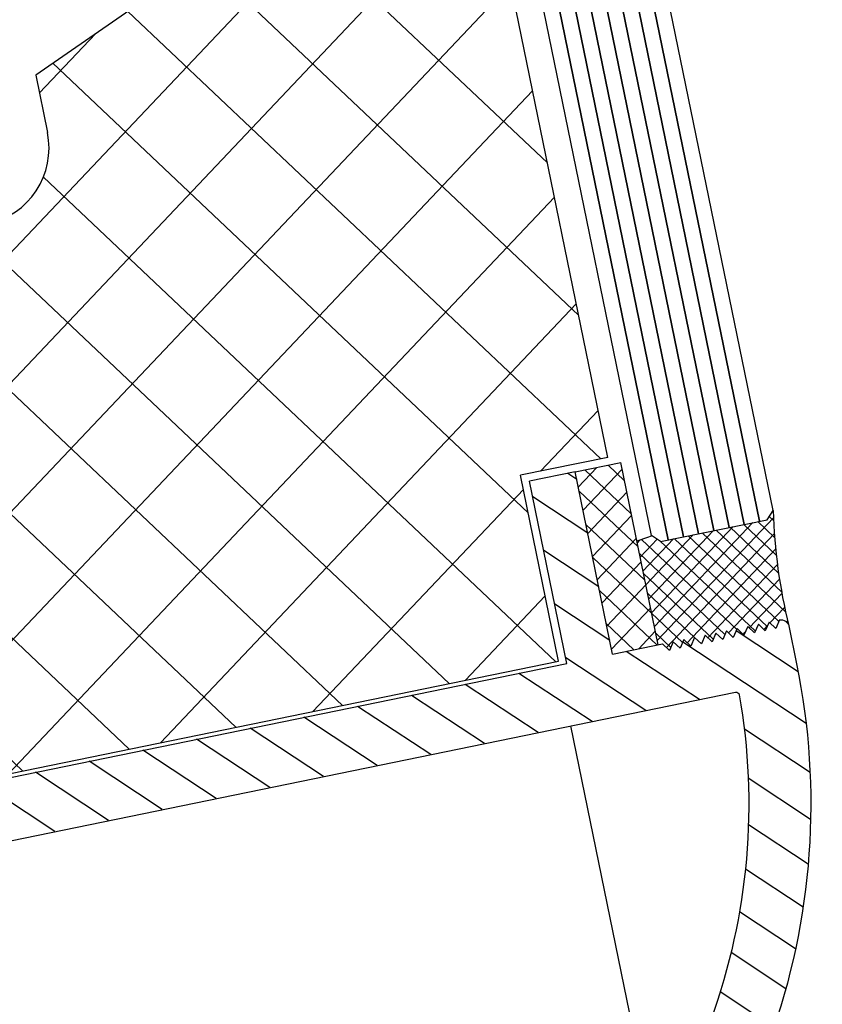
# Model space of a CAD drawing. Units: millimetres. Extents: x -39900 to 10350, y -25737 to 25906.
# Drawn here: x -12278 to -12226, y -21266 to -21202 of the extents above; entities that cross this region are included whole.
import ezdxf

# ---------------------------------------------------------------- set-up
doc = ezdxf.new("R2010")
doc.units = ezdxf.units.MM
doc.layers.add('AM_6', color=140, linetype='Continuous', lineweight=35)
doc.layers.add('AM_8', color=1, linetype='Continuous', lineweight=25)

# ---------------------------------------------------------------- blocks, each defined once
blk = doc.blocks.new('Rahmenprofil 02.05.')
at = {"layer": 'AM_8'}
h = blk.add_hatch(dxfattribs=at)
h.set_pattern_fill('_U', color=256, scale=2.5, angle=135, style=0, pattern_type=0)
h.set_pattern_definition([(135, (3748.282672912344, -6638.811974266609), (-1.767766952966369, -1.767766952966369), [])])
edge = h.paths.add_edge_path()
edge.add_line((-1575.876492866318, -2672.931877402826), (-1576.153313704551, -2672.931876692706))
edge.add_arc((-1576.153312934971, -2672.631876692707), 0.3000000000001458, 179.9999999999783, 269.99985302103073, ccw=False)
edge.add_line((-1576.453312934972, -2672.631876692707), (-1576.453312934973, -2672.417176105823))
edge.add_line((-1576.453312934973, -2672.417176105823), (-1576.453312934974, -2669.017176105823))
edge.add_line((-1576.453312934974, -2669.017176105823), (-1576.453312934972, -2668.241706808254))
edge.add_arc((-1576.155510986853, -2668.205180888371), 0.3000335699995897, 7.293649092007115, 186.9925014581598, ccw=False)
edge.add_line((-1575.85790513222, -2668.167090227897), (-1574.603061484002, -2668.594014467897))
edge.add_line((-1574.603061484002, -2668.594014467897), (-1574.64350371134, -2669.056268001487))
edge.add_arc((-1574.394455050079, -2669.078057088745), 0.2499999999990846, 174.9999651297387, 230.0600760314319)
edge.add_line((-1574.5549510601, -2669.269736588867), (-1574.480179141097, -2669.312900398674))
edge.add_arc((-1574.39445505008, -2669.078057088744), 0.249999999999997, 249.9465652077615, 304.994692937332)
edge.add_line((-1574.251079910244, -2669.28285838092), (-1573.724353594, -2668.914113347897))
edge.add_line((-1573.724353594, -2668.914113347897), (-1572.775348474, -2667.769307437898))
edge.add_line((-1572.775348474, -2667.769307437898), (-1572.604234138911, -2667.299533026621))
edge.add_arc((-1573.074038512293, -2667.128407777897), 0.4999999999995544, 339.9859540154537, 449.999999999974)
edge.add_line((-1573.074038512292, -2666.628407777897), (-1573.60574846519, -2666.628407777897))
edge.add_arc((-1573.60574846519, -2667.128407777897), 0.4999999999998863, 89.99999999994789, 159.8806347073925)
edge.add_line((-1574.075237487972, -2666.956419239073), (-1574.185062214001, -2667.256215397897))
edge.add_line((-1574.185062214001, -2667.256215397897), (-1575.44944171722, -2666.825762551834))
edge.add_arc((-1576.133601650459, -2668.705104241296), 2.000000000000222, 69.99635235833824, 89.9945963892859)
edge.add_line((-1576.133413028862, -2666.70510425019), (-1576.453312934956, -2666.705074080173))
edge.add_line((-1576.453312934956, -2666.705074080173), (-1576.453312934957, -2665.781740283928))
edge.add_line((-1576.453312934957, -2665.781740283928), (-1577.707600758364, -2662.514208791188))
edge.add_line((-1577.707600758364, -2662.514208791188), (-1578.353574946387, -2662.226602552711))
edge.add_line((-1578.353574946387, -2662.226602552711), (-1578.065968707911, -2661.58062836469))
edge.add_line((-1578.065968707911, -2661.580628364689), (-1579.353312935004, -2658.226981996189))
edge.add_line((-1579.353312935004, -2658.22698199619), (-1579.353312935005, -2655.705073981651))
edge.add_line((-1579.353312935005, -2655.705073981651), (-1592.953312935005, -2655.705073981652))
edge.add_line((-1592.953312935005, -2655.705073981652), (-1592.953312935005, -2612.645061289324))
edge.add_line((-1592.953312935005, -2612.645061289324), (-1580.953312935004, -2612.645061289324))
edge.add_line((-1580.953312935004, -2612.645061289325), (-1580.953312935005, -2609.645061289324))
edge.add_line((-1580.953312935005, -2609.645061289324), (-1592.953312935005, -2609.645061289324))
edge.add_line((-1592.953312935005, -2609.645061289324), (-1592.953312935005, -2606.347344209637))
edge.add_line((-1592.953312935005, -2606.347344209637), (-1593.453312935006, -2605.99724044053))
edge.add_line((-1593.453312935006, -2605.99724044053), (-1592.953312935007, -2605.647136671425))
edge.add_line((-1592.953312935007, -2605.647136671425), (-1593.453312935006, -2605.29703290232))
edge.add_line((-1593.453312935006, -2605.29703290232), (-1592.953312935006, -2604.946929133215))
edge.add_line((-1592.953312935006, -2604.946929133215), (-1593.453312935006, -2604.596825364109))
edge.add_line((-1593.453312935006, -2604.59682536411), (-1592.953312935006, -2604.246721595005))
edge.add_line((-1592.953312935006, -2604.246721595005), (-1593.453312935006, -2603.8966178259))
edge.add_line((-1593.453312935006, -2603.8966178259), (-1592.953312935006, -2603.546514056795))
edge.add_line((-1592.953312935006, -2603.546514056795), (-1593.453312935006, -2603.19641028769))
edge.add_line((-1593.453312935006, -2603.19641028769), (-1592.953312935006, -2602.846306518585))
edge.add_line((-1592.953312935006, -2602.846306518585), (-1593.453312935005, -2602.49620274948))
edge.add_line((-1593.453312935005, -2602.49620274948), (-1592.953312935005, -2602.146098980375))
edge.add_line((-1592.953312935005, -2602.146098980375), (-1593.453312935005, -2601.79599521127))
edge.add_line((-1593.453312935005, -2601.79599521127), (-1592.953312935005, -2601.445891442165))
edge.add_line((-1592.953312935005, -2601.445891442165), (-1593.453312935005, -2601.09578767306))
edge.add_line((-1593.453312935005, -2601.09578767306), (-1592.953312935005, -2600.745683903955))
edge.add_line((-1592.953312935005, -2600.745683903955), (-1593.453312935005, -2600.39558013485))
edge.add_line((-1593.453312935005, -2600.39558013485), (-1592.953312935005, -2600.045476365745))
edge.add_line((-1592.953312935005, -2600.045476365745), (-1593.453312935004, -2599.69537259664))
edge.add_line((-1593.453312935004, -2599.69537259664), (-1592.953312935005, -2599.345268827535))
edge.add_line((-1592.953312935005, -2599.345268827535), (-1593.453312935005, -2598.99516505843))
edge.add_line((-1593.453312935005, -2598.99516505843), (-1592.953312935004, -2598.645061289325))
edge.add_arc((-1593.453312935004, -2598.645061289325), 0.5, 359.999999999987, 449.999999999974)
edge.add_line((-1593.453312935004, -2598.145061289325), (-1595.953312934983, -2598.145061289325))
edge.add_arc((-1595.953312934984, -2643.145061289325), 45, 89.99999999999885, 121.3779806805768)
edge.add_arc((-1616.259893992939, -2609.84877372244), 6.000000000000066, 121.3779806805757, 141.7999999999971)
edge.add_line((-1620.975035351991, -2606.138323350295), (-1639.668454294034, -2629.893421506952))
edge.add_arc((-1634.953312934981, -2633.603871879097), 6.000000000000205, 141.8000000000023, 179.999999999987)
edge.add_line((-1640.953312934981, -2633.603871879096), (-1640.953312935003, -2722.23814598376))
edge.add_arc((-1637.953312935003, -2722.238145983759), 2.999999999999773, 180.0000000000108, 449.999999999974)
edge.add_line((-1637.953312935002, -2719.238145983759), (-1637.953312935002, -2715.855061289323))
edge.add_arc((-1635.453312935002, -2715.855061289324), 2.5, 89.99999999999483, 179.999999999987, ccw=False)
edge.add_line((-1635.453312935001, -2713.355061289324), (-1631.709859043507, -2713.355061289324))
edge.add_line((-1631.709859043507, -2713.355061289324), (-1631.716977683725, -2710.855061289324))
edge.add_line((-1631.716977683725, -2710.855061289323), (-1632.753312935004, -2710.855061289324))
edge.add_arc((-1632.753312935004, -2710.655061289324), 0.2000000000001592, 179.9999999999674, 270, ccw=False)
edge.add_line((-1632.953312935004, -2710.655061289323), (-1632.953312935004, -2708.605061289316))
edge.add_arc((-1632.753312935004, -2708.605061289317), 0.1999999999998181, 89.99999999993491, 180, ccw=False)
edge.add_line((-1632.753312935004, -2708.405061289317), (-1616.953312935006, -2708.405061289312))
edge.add_line((-1616.953312935006, -2708.405061289312), (-1616.453312935001, -2707.905061289321))
edge.add_line((-1616.453312935001, -2707.905061289321), (-1615.953312934997, -2708.405061289321))
edge.add_line((-1615.953312934997, -2708.405061289321), (-1593.203312935004, -2708.405061289317))
edge.add_arc((-1593.203312935003, -2707.905061289317), 0.5, 269.9999999999739, 360)
edge.add_line((-1592.703312935003, -2707.905061289317), (-1592.703312935005, -2706.941429087647))
edge.add_arc((-1593.001100415004, -2706.905061289317), 0.3000000000000518, 353.0371365268279, 516.4218215218133)
edge.add_arc((-1593.4593579845, -2706.705061289317), 0.1999999999996634, 269.99999999960914, 336.4218215218855, ccw=False)
edge.add_line((-1593.459357984501, -2706.905061289317), (-1594.253312935006, -2706.905061289317))
edge.add_arc((-1594.253312935006, -2706.705061289317), 0.1999999999999318, 180, 270.00000000006514, ccw=False)
edge.add_line((-1594.453312935006, -2706.705061289317), (-1594.453312935005, -2703.305061289329))
edge.add_arc((-1594.253312935004, -2703.305061289328), 0.2000000000000455, 90.00000000006509, 180.0000000001628, ccw=False)
edge.add_line((-1594.253312935005, -2703.105061289329), (-1584.651100415003, -2703.105061289329))
edge.add_arc((-1584.651100415003, -2703.305061289328), 0.1999999999999318, 3.26281224261038e-11, 89.99999999993491, ccw=False)
edge.add_line((-1584.451100415003, -2703.305061289328), (-1584.451100415003, -2706.705061289323))
edge.add_arc((-1584.651100415003, -2706.705061289323), 0.1999999999998181, -90.00000000019543, 1.3028511602897197e-10, ccw=False)
edge.add_line((-1584.651100415004, -2706.905061289322), (-1585.445055365511, -2706.905061289318))
edge.add_arc((-1585.445055365509, -2706.705061289318), 0.1999999999999318, 203.578178478234, 269.999999999544, ccw=False)
edge.add_arc((-1585.903312935004, -2706.905061289318), 0.2999999999993285, 23.57817847825876, 179.9999999999783)
edge.add_line((-1586.203312935003, -2706.905061289318), (-1586.203312935004, -2707.905061289317))
edge.add_arc((-1585.703312935004, -2707.905061289317), 0.5, 180, 269.9999999997916)
edge.add_line((-1585.703312935006, -2708.405061289317), (-1581.951100415005, -2708.405061289327))
edge.add_arc((-1581.951100415003, -2707.905061289326), 0.5, 269.9999999998176, 360)
edge.add_line((-1581.451100415003, -2707.905061289326), (-1581.451100415003, -2707.205061289326))
edge.add_arc((-1581.751100415004, -2707.205061289327), 0.3000000000004093, 1.737006930034239e-10, 90.00000000004343)
edge.add_line((-1581.751100415004, -2706.905061289327), (-1582.251100415003, -2706.905061289326))
edge.add_arc((-1582.251100415003, -2706.705061289326), 0.2000000000001592, 179.9999999999674, 269.9999999998697, ccw=False)
edge.add_line((-1582.451100415003, -2706.705061289326), (-1582.451100415003, -2703.355061289327))
edge.add_arc((-1582.201100415003, -2703.355061289327), 0.2500000000002274, 90, 179.9999999999739, ccw=False)
edge.add_line((-1582.201100415003, -2703.105061289327), (-1576.453312934972, -2703.10506128932))
edge.add_line((-1576.453312934972, -2703.10506128932), (-1576.133413028863, -2703.105031119302))
edge.add_arc((-1576.133601650459, -2701.105031128197), 1.999999999999782, 270.0054036106815, 290.0036476416807)
edge.add_line((-1575.44944171722, -2702.984372817659), (-1574.185062214, -2702.553919971596))
edge.add_line((-1574.185062214, -2702.553919971596), (-1574.075237487971, -2702.85371613042))
edge.add_arc((-1573.605748465189, -2702.681727591596), 0.4999999999996297, 200.1193652926287, 269.9999999999739)
edge.add_line((-1573.60574846519, -2703.181727591596), (-1573.074038512292, -2703.181727591596))
edge.add_arc((-1573.074038512293, -2702.681727591596), 0.5000000000004547, 270.000000000026, 380.0140459844985)
edge.add_line((-1572.60423413891, -2702.510602342872), (-1572.775348474001, -2702.040827931595))
edge.add_line((-1572.775348474001, -2702.040827931595), (-1573.724353594, -2700.896022021596))
edge.add_line((-1573.724353594, -2700.896022021596), (-1574.251079910241, -2700.527276988573))
edge.add_arc((-1574.394455050078, -2700.73207828075), 0.2500000000006516, 55.00530706264232, 96.91992922061138)
edge.add_line((-1574.424575585793, -2700.483899407095), (-1574.594306583187, -2700.58188052872))
edge.add_arc((-1574.39445505008, -2700.732078280749), 0.2499999999999295, 143.0734295402366, 185.0000348695638)
edge.add_line((-1574.643503711342, -2700.753867368004), (-1574.603061484001, -2701.216120901596))
edge.add_line((-1574.603061484001, -2701.216120901596), (-1575.857905132221, -2701.643045141597))
edge.add_arc((-1576.155510986853, -2701.604954481122), 0.300033569999453, 173.007498541835, 352.7063509078041, ccw=False)
edge.add_line((-1576.453312934971, -2701.568428561239), (-1576.453312934974, -2700.811722130985))
edge.add_line((-1576.453312934974, -2700.811722130985), (-1576.453312934973, -2697.411722130986))
edge.add_line((-1576.453312934973, -2697.411722130986), (-1576.453312934972, -2697.180373208334))
edge.add_arc((-1576.153312934971, -2697.180373208334), 0.3000000000001819, 90.00014697888241, 179.9999999999566, ccw=False)
edge.add_line((-1576.153313704551, -2696.880373208335), (-1575.87504838821, -2696.88037249451))
edge.add_line((-1575.87504838821, -2696.880372494511), (-1574.2555126697, -2697.816266112931))
edge.add_arc((-1574.155511045948, -2697.643061969658), 0.2000000000000003, 239.9994628656497, 359.999805198657)
edge.add_line((-1573.955511045949, -2697.643062649643), (-1573.955506334843, -2696.257412443808))
edge.add_arc((-1574.955506334837, -2696.257409043882), 1.000000000000095, 359.999805198618, 419.9994628656707)
edge.add_line((-1574.455498216077, -2695.391388327517), (-1575.953321053732, -2694.526601186586))
edge.add_arc((-1575.453312934971, -2693.660580470221), 0.9999999999998197, 180.000000000013, 239.9994628656286, ccw=False)
edge.add_line((-1576.453312934971, -2693.660580470222), (-1576.453312934972, -2676.15166943082))
edge.add_arc((-1575.453312934972, -2676.15166943082), 0.9999999999997726, 120.00053713435679, 180.000000000013, ccw=False)
edge.add_line((-1575.953321053733, -2675.285648714455), (-1574.455498216077, -2674.420861573524))
edge.add_arc((-1574.955506334838, -2673.554840857159), 1.000000000000214, 300.0005371343584, 360.0001948014016)
edge.add_line((-1573.955506334843, -2673.554837457233), (-1573.95551104595, -2672.169187251397))
edge.add_arc((-1574.155511045949, -2672.169187931383), 0.2000000000000645, 0.0001948014732197921, 120.0005371343102)
edge.add_line((-1574.2555126697, -2671.99598378811), (-1575.876492866318, -2672.931877402826))
h.paths.add_polyline_path([(-1578.453312934972, -2701.105061289329), (-1594.453312935005, -2701.105061289329), (-1594.453312935005, -2675.904533948634), (-1578.453312934972, -2669.762709388054)], flags=16)
h.paths.add_polyline_path([(-1581.353312935005, -2657.705073981651), (-1581.353312935005, -2658.597660086052), (-1578.453312934972, -2666.152418373751), (-1578.453312934972, -2667.620419400781), (-1594.453312935006, -2673.76224396136), (-1594.453312935006, -2657.705073981651)], flags=16)
edge = h.paths.add_edge_path(flags=16)
edge.add_line((-1636.953312934999, -2705.405061289324), (-1636.953312934982, -2633.603871879097))
edge.add_arc((-1634.953312934982, -2633.603871879098), 2, 141.7999999999963, 179.9999999999837, ccw=False)
edge.add_line((-1636.525026721332, -2632.367055088383), (-1623.953312934977, -2616.391256551036))
edge.add_line((-1623.953312934977, -2616.391256551036), (-1623.953312934999, -2705.405061289329))
edge.add_line((-1623.953312934999, -2705.405061289329), (-1636.953312934999, -2705.405061289325))
edge = h.paths.add_edge_path(flags=16)
edge.add_line((-1621.453312934999, -2705.405061289322), (-1621.453312934976, -2613.214323236922))
edge.add_line((-1621.453312934976, -2613.214323236922), (-1617.83160777929, -2608.611956931724))
edge.add_arc((-1616.25989399294, -2609.848773722441), 2.000000000000139, 121.37798068054269, 141.7999999999611, ccw=False)
edge.add_arc((-1595.953312934984, -2643.145061289325), 40.99999999999994, 91.68541304025132, 121.37798068057691, ccw=False)
edge.add_arc((-1597.153312935003, -2602.362712166206), 0.1999999999994198, 2.930846676463261e-10, 91.68541304048671, ccw=False)
edge.add_line((-1596.953312935004, -2602.362712166205), (-1596.953312935005, -2705.405061289318))
edge.add_line((-1596.953312935005, -2705.405061289318), (-1621.453312934999, -2705.405061289322))
for p, q in [((-1593.453312935004, -2598.145061289325), (-1595.953312934983, -2598.145061289325)), ((-1592.953312935004, -2598.645061289325), (-1593.453312935005, -2598.99516505843)), ((-1592.953312935005, -2599.345268827535), (-1593.453312935005, -2598.99516505843)), ((-1592.953312935005, -2599.345268827535), (-1593.453312935004, -2599.69537259664)), ((-1592.953312935005, -2600.045476365745), (-1593.453312935004, -2599.69537259664)), ((-1592.953312935005, -2600.045476365745), (-1593.453312935005, -2600.39558013485)), ((-1592.953312935005, -2600.745683903955), (-1593.453312935005, -2600.39558013485)), ((-1592.953312935005, -2600.745683903955), (-1593.453312935005, -2601.09578767306)), ((-1592.953312935005, -2601.445891442165), (-1593.453312935005, -2601.09578767306)), ((-1592.953312935005, -2601.445891442165), (-1593.453312935005, -2601.79599521127)), ((-1592.953312935005, -2602.146098980375), (-1593.453312935005, -2601.79599521127)), ((-1592.953312935005, -2602.146098980375), (-1593.453312935005, -2602.49620274948)), ((-1596.953312935005, -2705.405061289318), (-1596.953312935004, -2602.362712166205)), ((-1592.953312935006, -2602.846306518585), (-1593.453312935005, -2602.49620274948)), ((-1592.953312935006, -2602.846306518585), (-1593.453312935006, -2603.19641028769)), ((-1592.953312935006, -2603.546514056795), (-1593.453312935006, -2603.19641028769)), ((-1592.953312935006, -2603.546514056795), (-1593.453312935006, -2603.8966178259)), ((-1592.953312935006, -2604.246721595005), (-1593.453312935006, -2603.8966178259)), ((-1592.953312935006, -2604.246721595005), (-1593.453312935006, -2604.59682536411)), ((-1592.953312935006, -2604.946929133215), (-1593.453312935006, -2604.59682536411)), ((-1592.953312935006, -2604.946929133215), (-1593.453312935006, -2605.29703290232)), ((-1592.953312935007, -2605.647136671425), (-1593.453312935006, -2605.29703290232)), ((-1592.953312935007, -2605.647136671425), (-1593.453312935006, -2605.99724044053)), ((-1592.953312935005, -2606.347344209637), (-1593.453312935006, -2605.99724044053)), ((-1592.953312935005, -2609.645061289324), (-1592.953312935005, -2606.347344209637)), ((-1592.953312935005, -2609.645061289324), (-1580.953312935005, -2609.645061289324)), ((-1580.953312935005, -2609.645061289324), (-1580.953312935004, -2612.645061289325)), ((-1592.953312935005, -2655.705073981652), (-1592.953312935005, -2612.645061289324)), ((-1592.953312935005, -2612.645061289324), (-1580.953312935004, -2612.645061289325))]:
    blk.add_line(p, q)
for centre, radius, start, end in [((-1595.953312934984, -2643.145061289325), 45, 89.99999999999675, 121.3779806805726), ((-1593.453312935004, -2598.645061289325), 0.5, 0, 90), ((-1595.953312934984, -2643.145061289325), 41, 91.68541304025042, 121.3779806805726), ((-1597.153312935004, -2602.362712166205), 0.2, 359.999999999987, 91.68541304023739)]:
    blk.add_arc(centre, radius, start, end)

msp = doc.modelspace()

# ---------------------------------------------------------------- hatches: boundary and pattern name
at = {"layer": 'AM_8'}
h = msp.add_hatch(dxfattribs=at)
h.set_pattern_fill('_U', color=256, scale=5.75, angle=-43.42361445865806, style=0, double=1, pattern_type=0)
h.set_pattern_definition([(316.5763855413419, (-9669.948026547434, -42268.29505444672), (3.952474733818613, 4.176175700150257), []), (46.57638554134196, (-9669.948026547434, -42268.29505444672), (-4.176175700150257, 3.952474733818613), [])])
edge = h.paths.add_edge_path()
edge.add_line((-12287.02872343764, -21238.71024876417), (-12298.8571527397, -21236.74792714958))
edge.add_line((-12298.8571527397, -21236.74792714958), (-12301.23678855296, -21225.13093960156))
edge.add_arc((-12296.33849834959, -21224.12756874113), 5, 101.57638554133928, 191.5763855413419, ccw=False)
edge.add_line((-12297.34186921002, -21219.22927853776), (-12279.89170364353, -21215.65476847156))
edge.add_arc((-12280.89507450396, -21210.75647826819), 5, 281.5763855413419, 371.5763855413446)
edge.add_line((-12275.99678430059, -21209.75310740775), (-12276.75589719013, -21206.04724412555))
edge.add_line((-12276.75589719013, -21206.04724412555), (-12259.97153198432, -21194.43097228334))
edge.add_arc((-12260.54062030582, -21193.60869588071), 1.000000000000018, 304.6866760795941, 371.5763855413354)
edge.add_line((-12259.56096226514, -21193.40802170862), (-12261.76837815809, -21182.63178326121))
edge.add_arc((-12260.78872011742, -21182.43110908912), 1, 101.57638554134189, 191.5763855413419, ccw=False)
edge.add_line((-12260.98939428951, -21181.45145104844), (-12251.38289556962, -21179.48364585804))
edge.add_arc((-12251.18222139754, -21180.46330389872), 1, 371.57638554134195, 461.576385541342, ccw=False)
edge.add_line((-12250.20256335686, -21180.26262972663), (-12239.86739949879, -21230.71718633438))
edge.add_line((-12239.86739949878, -21230.71718633438), (-12245.49647413939, -21231.8702518391))
edge.add_line((-12245.49647413939, -21231.87025183909), (-12243.03821553133, -21243.87106283735))
edge.add_line((-12243.03821553133, -21243.87106283735), (-12284.24264515623, -21252.31142106233))
edge.add_line((-12284.24264515623, -21252.31142106233), (-12287.02872343764, -21238.71024876418))
h = msp.add_hatch(dxfattribs=at)
h.set_pattern_fill('_U', color=256, scale=1.25, angle=-43.42361445865807, style=0, double=1, pattern_type=0)
h.set_pattern_definition([(316.5763855413419, (-9671.553874497404, -42209.94315346673), (0.8592336377866553, 0.9078642826413599), []), (46.57638554134191, (-9671.553874497404, -42209.94315346673), (-0.9078642826413599, 0.8592336377866553), [])])
h.paths.add_polyline_path([(-12239.55924384595, -21243.41361774522), (-12241.96733391099, -21231.65772125713), (-12239.02835978897, -21231.05569874087), (-12236.62026972393, -21242.81159522896)])
h = msp.add_hatch(dxfattribs=at)
h.set_pattern_fill('_U', color=256, scale=0.75, angle=-43.42361445865806, style=0, double=1, pattern_type=0)
h.set_pattern_definition([(316.5763855413419, (-9671.553874497044, -42209.94315346672), (0.5155401826719931, 0.544718569584816), []), (46.57638554134196, (-9671.553874497044, -42209.94315346672), (-0.544718569584816, 0.5155401826719931), [])])
edge = h.paths.add_edge_path()
edge.add_line((-12233.82739789961, -21242.74988263275), (-12234.27071695812, -21242.33031039643))
edge.add_line((-12234.27071695812, -21242.33031039642), (-12234.51336184455, -21242.89039620077))
edge.add_line((-12234.51336184455, -21242.89039620077), (-12234.95668090307, -21242.47082396445))
edge.add_line((-12234.95668090307, -21242.47082396445), (-12235.1993257895, -21243.0309097688))
edge.add_line((-12235.1993257895, -21243.03090976879), (-12235.64264484802, -21242.61133753246))
edge.add_line((-12235.64264484802, -21242.61133753246), (-12235.88528973445, -21243.17142333681))
edge.add_line((-12235.88528973445, -21243.1714233368), (-12236.32860879297, -21242.75185110047))
edge.add_line((-12236.32860879297, -21242.75185110047), (-12236.62026972394, -21242.81159522896))
edge.add_line((-12236.62026972393, -21242.81159522896), (-12237.98821200182, -21236.13352780366))
edge.add_arc((-12233.59694729753, -21247.00303411645), 11.72302747529961, 106.86683596527331, 111.99863641447979, ccw=False)
edge.add_line((-12236.99836403139, -21235.7843114891), (-12236.45516478149, -21236.14280670641))
edge.add_line((-12236.45516478149, -21236.14280670642), (-12229.59755849677, -21234.73808750181))
edge.add_line((-12229.59755849677, -21234.73808750181), (-12229.20806656247, -21234.14792139543))
edge.add_arc((-12192.35711208197, -21232.91774229698), 36.8714820252488, 181.9119696220566, 193.5581756364494)
edge.add_arc((-12228.6826683125, -21241.6960308726), 0.4999999999999882, 375.5944418876972, 461.5763855413419)
edge.add_line((-12228.78300539854, -21241.20620185227), (-12229.02565028497, -21241.76628765662))
edge.add_line((-12229.02565028497, -21241.76628765661), (-12229.46896934349, -21241.34671542028))
edge.add_line((-12229.46896934349, -21241.34671542028), (-12229.71161422992, -21241.90680122464))
edge.add_line((-12229.71161422992, -21241.90680122464), (-12230.15493328844, -21241.48722898831))
edge.add_line((-12230.15493328844, -21241.48722898831), (-12230.39757817487, -21242.04731479265))
edge.add_line((-12230.39757817487, -21242.04731479265), (-12230.84089723338, -21241.62774255633))
edge.add_line((-12230.84089723338, -21241.62774255633), (-12231.08354211981, -21242.18782836068))
edge.add_line((-12231.08354211981, -21242.18782836067), (-12231.52686117833, -21241.76825612435))
edge.add_line((-12231.52686117833, -21241.76825612434), (-12231.76950606476, -21242.32834192869))
edge.add_line((-12231.76950606476, -21242.32834192869), (-12232.21282512328, -21241.90876969237))
edge.add_line((-12232.21282512328, -21241.90876969236), (-12232.45547000971, -21242.46885549671))
edge.add_line((-12232.45547000971, -21242.46885549671), (-12232.89878906823, -21242.04928326039))
edge.add_line((-12232.89878906823, -21242.04928326039), (-12233.14143395466, -21242.60936906474))
edge.add_line((-12233.14143395466, -21242.60936906473), (-12233.58475301318, -21242.1897968284))
edge.add_line((-12233.58475301318, -21242.1897968284), (-12233.8273978996, -21242.74988263275))

# ---------------------------------------------------------------- linework, layer by layer
for p, q in [((-12229.20806656247, -21234.14792139543), (-12461.18740949436, -20101.66322637622)), ((-12237.04533088787, -21235.75331477212), (-12469.02467381975, -20103.26861975291)), ((-12239.86739949878, -21230.71718633438), (-12250.20256335686, -21180.26262972663)), ((-12259.97153198432, -21194.43097228335), (-12276.75589719013, -21206.04724412555)), ((-12276.75589719013, -21206.04724412555), (-12275.99678430059, -21209.75310740775)), ((-12239.86739949878, -21230.71718633438), (-12245.49647413939, -21231.87025183909)), ((-12241.96733391099, -21231.65772125713), (-12239.02835978897, -21231.05569874087)), ((-12236.62026972393, -21242.81159522896), (-12239.02835978897, -21231.05569874087)), ((-12239.55924384595, -21243.41361774522), (-12241.96733391099, -21231.65772125713)), ((-12243.03821553133, -21243.87106283735), (-12245.49647413939, -21231.87025183909)), ((-12229.59755849677, -21234.73808750181), (-12229.20806656247, -21234.14792139543)), ((-12236.45516478149, -21236.14280670642), (-12229.59755849677, -21234.73808750181)), ((-12236.45516478149, -21236.14280670642), (-12237.04533088787, -21235.75331477212)), ((-12284.24264515623, -21252.31142106233), (-12243.03821553133, -21243.87106283735)), ((-12237.33668610773, -21272.05013059069), (-12242.25320332384, -21248.04850859421))]:
    msp.add_line(p, q)
for centre, radius, start, end in [((-12280.89507450396, -21210.75647826819), 5, 281.5763855412707, 11.5763855411656), ((-12192.35711208197, -21232.91774229698), 36.87148202524869, 181.9119696219159, 193.6126517917764), ((-12233.59694729753, -21247.00303411645), 11.72302747529974, 106.8668359652559, 111.9986364144411)]:
    msp.add_arc(centre, radius, start, end)
at = {"layer": 'AM_6'}
for p, q in [((-12230.08694352148, -21234.8405921009), (-12462.26740462107, -20101.37407152797)), ((-12233.0259176435, -21235.44261461715), (-12465.2063787431, -20101.97609404422)), ((-12232.04625960283, -21235.24194044507), (-12464.22672070242, -20101.77541987214)), ((-12231.06660156215, -21235.04126627298), (-12463.24706266174, -20101.57474570006)), ((-12235.96489176552, -21236.04463713341), (-12468.14535286512, -20102.5781165605)), ((-12234.98523372485, -21235.84396296133), (-12467.16569482444, -20102.3774423884)), ((-12234.00557568418, -21235.64328878924), (-12466.18603678377, -20102.17676821632))]:
    msp.add_line(p, q, dxfattribs=at)

# ---------------------------------------------------------------- block references
at = {"xscale": -1, "rotation": 281.5763855413419}
msp.add_blockref('Rahmenprofil 02.05.', (-10002.66406349392, -19159.17573419636), dxfattribs=at)

doc.saveas('drawing.dxf')
